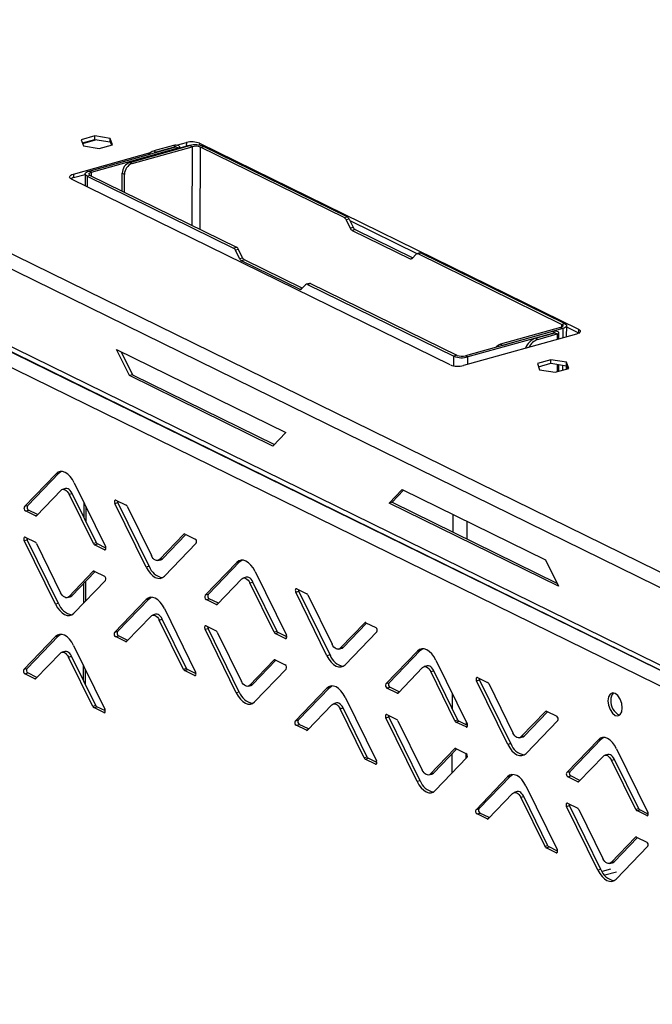
# Model space of a CAD drawing. Units: millimetres. Extents: x 0 to 4100, y 0 to 2871.
# Drawn here: x 2466 to 2600, y 1127 to 1335 of the extents above; entities that cross this region are included whole.
import ezdxf

# ---------------------------------------------------------------- set-up
doc = ezdxf.new("R2010")
doc.units = ezdxf.units.MM
doc.header["$LTSCALE"] = 10

msp = doc.modelspace()

# ---------------------------------------------------------------- linework, layer by layer
at = {"color": 7, "linetype": 'Continuous', "lineweight": 25}
for p, q in [((2363.83, 1334.96), (3070.3, 988.61)), ((2362.15, 1332.54), (3069.36, 985.82)), ((2374.02, 1310.35), (3069.3, 969.48)), ((2374.77, 1308.93), (3069.55, 968.3)), ((2482.11, 1310.44), (2479.26, 1309.64)), ((2479.26, 1309.64), (2479.72, 1308.32)), ((2479.5, 1308.96), (2482.11, 1309.69)), ((2485.41, 1309.91), (2482.11, 1310.44)), ((2482.11, 1309.69), (2482.11, 1310.44)), ((2482.11, 1309.69), (2485.41, 1309.17)), ((2485.87, 1308.59), (2485.41, 1309.91)), ((2485.41, 1309.17), (2485.41, 1309.91)), ((2485.41, 1309.17), (2485.63, 1308.53)), ((2499.4, 1308.45), (2501.47, 1309.03)), ((2501.47, 1309.03), (2501.46, 1308.29)), ((2504.27, 1308.88), (2584.25, 1269.67)), ((2477.6, 1302.37), (2493.88, 1306.91)), ((2479.72, 1308.32), (2483.02, 1307.8)), ((2480.92, 1303.02), (2499.26, 1308.13)), ((2481.41, 1302.78), (2499.75, 1307.89)), ((2483.02, 1307.8), (2485.87, 1308.59)), ((2489.53, 1304.86), (2502.18, 1308.39)), ((2490.01, 1304.62), (2502.66, 1308.15)), ((2498.72, 1308.4), (2494.62, 1307.26)), ((2494.62, 1307.26), (2495.1, 1307.02)), ((2495.1, 1307.02), (2494.67, 1306.85)), ((2499.2, 1308.16), (2495.1, 1307.02)), ((2499.2, 1308.16), (2498.72, 1308.4)), ((2499.26, 1308.13), (2499.75, 1307.89)), ((2500.08, 1307.9), (2501.46, 1308.29)), ((2500.08, 1307.8), (2500.08, 1308.14)), ((2502.66, 1308.15), (2502.18, 1308.39)), ((2504.48, 1308.05), (2505.12, 1308.23)), ((2534.77, 1293.2), (2504.48, 1308.05)), ((2535.41, 1293.38), (2505.12, 1308.23)), ((3050.25, 974.54), (2376.2, 1304.78)), ((2489.53, 1304.86), (2490.01, 1304.62)), ((2481.41, 1302.78), (2480.92, 1303.02)), ((2557.2, 1262.12), (2477.22, 1301.34)), ((2477.6, 1302.37), (2477.6, 1301.63)), ((2477.6, 1301.63), (2480.1, 1302.33)), ((2480.1, 1302.4), (2480.09, 1299.93)), ((2481.16, 1302.11), (2480.53, 1301.93)), ((2480.53, 1301.93), (2511.42, 1286.78)), ((2481.16, 1302.11), (2512.06, 1286.96)), ((2487.91, 1298.8), (2487.93, 1302.56)), ((2488.41, 1302.32), (2487.93, 1302.56)), ((2488.4, 1298.56), (2488.41, 1302.32)), ((2534.77, 1293.2), (2535.41, 1293.38)), ((2535.83, 1292.9), (2535.2, 1292.72)), ((2535.2, 1292.72), (2536.05, 1290.99)), ((2535.83, 1292.9), (2536.69, 1291.16)), ((2535.99, 1292.58), (2550.25, 1285.59)), ((2536.05, 1290.99), (2536.69, 1291.16)), ((2537.11, 1290.68), (2536.48, 1290.5)), ((2536.48, 1290.5), (2548.7, 1284.51)), ((2537.11, 1290.68), (2549.27, 1284.72)), ((2511.42, 1286.78), (2512.06, 1286.96)), ((2512.48, 1286.48), (2511.85, 1286.3)), ((2512.7, 1284.57), (2511.85, 1286.3)), ((2513.34, 1284.74), (2512.48, 1286.48)), ((2512.7, 1284.57), (2513.34, 1284.74)), ((2513.76, 1284.26), (2513.13, 1284.08)), ((2525.35, 1278.09), (2513.13, 1284.08)), ((2525.92, 1278.3), (2513.76, 1284.26)), ((2549.13, 1284.57), (2549.99, 1285.47)), ((2550.79, 1285.74), (2550.15, 1285.56)), ((2551.06, 1285.71), (2550.42, 1285.53)), ((2580.71, 1270.68), (2550.42, 1285.53)), ((2581.35, 1270.86), (2551.06, 1285.71)), ((2526.64, 1279.05), (2525.78, 1278.15)), ((2527.44, 1279.32), (2526.8, 1279.14)), ((2527.71, 1279.29), (2527.07, 1279.11)), ((2527.07, 1279.11), (2557.97, 1263.96)), ((2527.71, 1279.29), (2558.6, 1264.14)), ((2580.46, 1270), (2567.81, 1266.48)), ((2580.95, 1269.77), (2568.3, 1266.24)), ((2580.46, 1270), (2580.95, 1269.77)), ((2580.71, 1270.68), (2581.35, 1270.86)), ((2581.77, 1268.04), (2581.78, 1270.38)), ((2581.77, 1270.14), (2584.25, 1268.92)), ((2584.25, 1269.67), (2584.25, 1268.92)), ((2583.87, 1268.63), (2560.01, 1261.97)), ((2578.76, 1269.16), (2560.42, 1264.04)), ((2579.25, 1268.92), (2560.91, 1263.8)), ((2575.21, 1267.75), (2579.31, 1268.89)), ((2575.21, 1267.75), (2575.69, 1267.51)), ((2575.69, 1267.51), (2579.79, 1268.65)), ((2579.25, 1268.92), (2578.76, 1269.16)), ((2579.31, 1268.89), (2579.79, 1268.65)), ((2580.12, 1267.58), (2580.13, 1268.9)), ((2584.25, 1268.92), (2584.39, 1268.84)), ((2486.73, 1265.37), (2522.48, 1247.85)), ((2489.44, 1259.86), (2486.73, 1265.37)), ((2567.81, 1266.48), (2568.3, 1266.24)), ((2487.68, 1264.91), (2490.07, 1260.04)), ((2558.6, 1264.14), (2557.97, 1263.96)), ((2560.42, 1264.04), (2560.91, 1263.8)), ((2578.45, 1263.2), (2575.61, 1262.41)), ((2581.76, 1262.68), (2578.45, 1263.2)), ((2578.45, 1262.46), (2578.45, 1263.2)), ((2575.61, 1262.41), (2576.06, 1261.09)), ((2575.84, 1261.73), (2578.45, 1262.46)), ((2576.06, 1261.09), (2579.36, 1260.57)), ((2578.45, 1262.46), (2581.75, 1261.93)), ((2579.36, 1260.57), (2582.21, 1261.36)), ((2580.09, 1260.77), (2580.1, 1262.2)), ((2581.74, 1261.23), (2581.74, 1261.94)), ((2581.75, 1261.93), (2581.76, 1262.68)), ((2581.75, 1261.93), (2581.97, 1261.29)), ((2582.21, 1261.36), (2581.76, 1262.68)), ((2490.07, 1260.04), (2489.44, 1259.86)), ((2519.73, 1245), (2489.44, 1259.86)), ((2490.07, 1260.04), (2520.05, 1245.34)), ((2522.48, 1247.85), (2519.73, 1245)), ((2467.26, 1232.21), (2473.94, 1239.14)), ((2467.9, 1232.39), (2474.58, 1239.32)), ((2473.94, 1239.14), (2474.58, 1239.32)), ((2474.58, 1239.32), (2474.98, 1239.63)), ((2477.8, 1237.25), (2484.4, 1223.81)), ((2475, 1235.66), (2469.83, 1230.3)), ((2475.95, 1236.03), (2475.32, 1235.85)), ((2476.72, 1234.82), (2477.35, 1235)), ((2481.83, 1224.42), (2476.72, 1234.82)), ((2482.47, 1224.59), (2477.35, 1235)), ((2544.27, 1232.97), (2547.02, 1235.82)), ((2547.33, 1235.66), (2544.91, 1233.15)), ((2547.02, 1235.82), (2577.31, 1220.96)), ((2467.9, 1232.39), (2467.26, 1232.21)), ((2479.82, 1233.15), (2479.8, 1230.01)), ((2486.39, 1232.88), (2487.02, 1233.06)), ((2492.99, 1219.45), (2486.39, 1232.88)), ((2486.6, 1233.57), (2488.75, 1232.52)), ((2493.63, 1219.62), (2487.02, 1233.06)), ((2488.96, 1232.28), (2494.07, 1221.88)), ((2544.91, 1233.15), (2544.27, 1232.97)), ((2580.02, 1215.45), (2544.27, 1232.97)), ((2544.91, 1233.15), (2579.71, 1216.09)), ((2467.47, 1231.31), (2468.11, 1231.49)), ((2469.61, 1230.26), (2467.47, 1231.31)), ((2470.06, 1230.54), (2468.11, 1231.49)), ((2495.79, 1221.04), (2500.96, 1226.4)), ((2496.42, 1221.21), (2501.37, 1226.34)), ((2501.18, 1226.43), (2503.32, 1225.38)), ((2467.23, 1225.05), (2467.87, 1225.23)), ((2473.83, 1211.62), (2467.23, 1225.05)), ((2467.45, 1225.74), (2469.59, 1224.69)), ((2474.47, 1211.79), (2467.87, 1225.23)), ((2469.8, 1224.45), (2474.92, 1214.05)), ((2482.47, 1224.59), (2481.83, 1224.42)), ((2482.04, 1224.17), (2482.68, 1224.35)), ((2484.19, 1223.12), (2482.04, 1224.17)), ((2484.49, 1223.46), (2482.68, 1224.35)), ((2503.53, 1224.49), (2496.85, 1217.56)), ((2493.63, 1219.62), (2492.99, 1219.45)), ((2495.47, 1220.84), (2496.11, 1221.02)), ((2496.42, 1221.21), (2495.79, 1221.04)), ((2505.43, 1213.51), (2512.12, 1220.44)), ((2506.07, 1213.69), (2512.75, 1220.62)), ((2512.12, 1220.44), (2512.75, 1220.62)), ((2512.75, 1220.62), (2513.15, 1220.92)), ((2577.31, 1220.96), (2580.02, 1215.45)), ((2476.63, 1213.21), (2481.81, 1218.57)), ((2477.27, 1213.38), (2482.21, 1218.51)), ((2482.02, 1218.6), (2484.16, 1217.55)), ((2515.97, 1218.55), (2522.58, 1205.11)), ((2484.37, 1216.65), (2477.69, 1209.73)), ((2479.75, 1215.95), (2479.73, 1211.84)), ((2513.18, 1216.96), (2508, 1211.59)), ((2514.13, 1217.33), (2513.49, 1217.15)), ((2514.89, 1216.12), (2515.53, 1216.3)), ((2520, 1205.71), (2514.89, 1216.12)), ((2520.64, 1205.89), (2515.53, 1216.3)), ((2477.27, 1213.38), (2476.63, 1213.21)), ((2506.07, 1213.69), (2505.43, 1213.51)), ((2524.56, 1214.18), (2525.2, 1214.36)), ((2531.16, 1200.74), (2524.56, 1214.18)), ((2524.78, 1214.87), (2526.92, 1213.82)), ((2531.8, 1200.92), (2525.2, 1214.36)), ((2527.13, 1213.58), (2532.25, 1203.17)), ((2474.47, 1211.79), (2473.83, 1211.62)), ((2476.32, 1213.01), (2476.95, 1213.19)), ((2486.28, 1205.68), (2492.96, 1212.61)), ((2486.92, 1205.86), (2493.6, 1212.78)), ((2492.96, 1212.61), (2493.6, 1212.78)), ((2493.6, 1212.78), (2494, 1213.09)), ((2505.64, 1212.61), (2506.28, 1212.79)), ((2507.79, 1211.56), (2505.64, 1212.61)), ((2508.23, 1211.83), (2506.28, 1212.79)), ((2494.02, 1209.13), (2488.85, 1203.76)), ((2494.97, 1209.5), (2494.34, 1209.32)), ((2496.82, 1210.72), (2503.42, 1197.28)), ((2495.74, 1208.29), (2496.37, 1208.46)), ((2500.85, 1197.88), (2495.74, 1208.29)), ((2501.49, 1198.06), (2496.37, 1208.46)), ((2533.96, 1202.33), (2539.14, 1207.7)), ((2534.6, 1202.51), (2539.54, 1207.64)), ((2539.35, 1207.73), (2541.49, 1206.68)), ((2474.44, 1204.95), (2474.84, 1205.26)), ((2486.92, 1205.86), (2486.28, 1205.68)), ((2505.41, 1206.35), (2506.04, 1206.53)), ((2512.01, 1192.91), (2505.41, 1206.35)), ((2505.62, 1207.04), (2507.77, 1205.99)), ((2512.65, 1193.09), (2506.04, 1206.53)), ((2507.98, 1205.75), (2513.09, 1195.34)), ((2520.64, 1205.89), (2520, 1205.71)), ((2520.22, 1205.47), (2520.85, 1205.65)), ((2522.36, 1204.42), (2520.22, 1205.47)), ((2522.66, 1204.76), (2520.85, 1205.65)), ((2541.7, 1205.78), (2535.02, 1198.85)), ((2467.12, 1197.85), (2473.81, 1204.78)), ((2467.76, 1198.02), (2474.44, 1204.95)), ((2473.81, 1204.78), (2474.44, 1204.95)), ((2486.49, 1204.78), (2487.13, 1204.96)), ((2488.63, 1203.73), (2486.49, 1204.78)), ((2489.08, 1204), (2487.13, 1204.96)), ((2474.87, 1201.3), (2469.69, 1195.93)), ((2475.82, 1201.67), (2475.18, 1201.49)), ((2477.66, 1202.89), (2484.27, 1189.45)), ((2531.8, 1200.92), (2531.16, 1200.74)), ((2533.65, 1202.14), (2534.28, 1202.32)), ((2534.6, 1202.51), (2533.96, 1202.33)), ((2543.61, 1194.81), (2550.29, 1201.73)), ((2544.24, 1194.98), (2550.93, 1201.91)), ((2550.29, 1201.73), (2550.93, 1201.91)), ((2550.93, 1201.91), (2551.33, 1202.22)), ((2476.58, 1200.46), (2477.22, 1200.63)), ((2481.69, 1190.05), (2476.58, 1200.46)), ((2482.33, 1190.23), (2477.22, 1200.63)), ((2479.68, 1198.79), (2479.66, 1195.66)), ((2514.81, 1194.5), (2519.98, 1199.87)), ((2515.44, 1194.68), (2520.39, 1199.81)), ((2520.2, 1199.9), (2522.34, 1198.85)), ((2554.15, 1199.85), (2560.75, 1186.41)), ((2467.76, 1198.02), (2467.12, 1197.85)), ((2467.34, 1196.95), (2467.97, 1197.13)), ((2469.48, 1195.9), (2467.34, 1196.95)), ((2469.92, 1196.17), (2467.97, 1197.13)), ((2501.49, 1198.06), (2500.85, 1197.88)), ((2501.06, 1197.64), (2501.7, 1197.82)), ((2503.21, 1196.59), (2501.06, 1197.64)), ((2503.51, 1196.93), (2501.7, 1197.82)), ((2522.55, 1197.95), (2515.87, 1191.02)), ((2551.35, 1198.25), (2546.18, 1192.89)), ((2552.3, 1198.63), (2551.67, 1198.45)), ((2553.06, 1197.41), (2553.7, 1197.59)), ((2558.18, 1187.01), (2553.06, 1197.41)), ((2558.81, 1187.19), (2553.7, 1197.59)), ((2515.44, 1194.68), (2514.81, 1194.5)), ((2544.24, 1194.98), (2543.61, 1194.81)), ((2562.73, 1195.48), (2563.37, 1195.66)), ((2569.34, 1182.04), (2562.73, 1195.48)), ((2562.95, 1196.17), (2565.09, 1195.12)), ((2569.97, 1182.22), (2563.37, 1195.66)), ((2565.31, 1194.88), (2570.42, 1184.47)), ((2512.65, 1193.09), (2512.01, 1192.91)), ((2514.49, 1194.31), (2515.13, 1194.49)), ((2524.45, 1186.98), (2531.14, 1193.9)), ((2525.09, 1187.15), (2531.77, 1194.08)), ((2531.14, 1193.9), (2531.77, 1194.08)), ((2531.77, 1194.08), (2532.17, 1194.39)), ((2543.82, 1193.91), (2544.46, 1194.09)), ((2545.96, 1192.86), (2543.82, 1193.91)), ((2546.41, 1193.13), (2544.46, 1194.09)), ((2533.15, 1190.79), (2532.51, 1190.62)), ((2534.99, 1192.01), (2541.6, 1178.58)), ((2482.33, 1190.23), (2481.69, 1190.05)), ((2481.91, 1189.81), (2482.54, 1189.99)), ((2484.05, 1188.76), (2481.91, 1189.81)), ((2484.36, 1189.1), (2482.54, 1189.99)), ((2532.2, 1190.42), (2527.02, 1185.06)), ((2533.91, 1189.58), (2534.55, 1189.76)), ((2539.02, 1179.18), (2533.91, 1189.58)), ((2539.66, 1179.36), (2534.55, 1189.76)), ((2572.13, 1183.63), (2577.31, 1189)), ((2572.77, 1183.81), (2577.71, 1188.93)), ((2577.52, 1189.03), (2579.67, 1187.98)), ((2525.09, 1187.15), (2524.45, 1186.98)), ((2543.58, 1187.65), (2544.22, 1187.83)), ((2550.18, 1174.21), (2543.58, 1187.65)), ((2543.8, 1188.34), (2545.94, 1187.29)), ((2550.82, 1174.39), (2544.22, 1187.83)), ((2546.15, 1187.05), (2551.27, 1176.64)), ((2558.81, 1187.19), (2558.18, 1187.01)), ((2558.39, 1186.77), (2559.03, 1186.95)), ((2560.53, 1185.72), (2558.39, 1186.77)), ((2560.84, 1186.06), (2559.03, 1186.95)), ((2579.88, 1187.08), (2573.19, 1180.15)), ((2524.66, 1186.08), (2525.3, 1186.25)), ((2526.81, 1185.03), (2524.66, 1186.08)), ((2527.25, 1185.3), (2525.3, 1186.25)), ((2569.97, 1182.22), (2569.34, 1182.04)), ((2571.82, 1183.44), (2572.46, 1183.62)), ((2572.77, 1183.81), (2572.13, 1183.63)), ((2581.78, 1176.1), (2588.47, 1183.03)), ((2582.42, 1176.28), (2589.1, 1183.21)), ((2588.47, 1183.03), (2589.1, 1183.21)), ((2589.1, 1183.21), (2589.5, 1183.52)), ((2552.98, 1175.8), (2558.16, 1181.16)), ((2553.62, 1175.98), (2558.56, 1181.1)), ((2558.37, 1181.2), (2560.51, 1180.15)), ((2592.32, 1181.14), (2598.93, 1167.7)), ((2539.66, 1179.36), (2539.02, 1179.18)), ((2539.24, 1178.94), (2539.87, 1179.11)), ((2541.38, 1177.89), (2539.24, 1178.94)), ((2541.68, 1178.23), (2539.87, 1179.11)), ((2560.72, 1179.25), (2554.04, 1172.32)), ((2589.53, 1179.55), (2584.35, 1174.19)), ((2590.48, 1179.92), (2589.84, 1179.74)), ((2591.24, 1178.71), (2591.88, 1178.89)), ((2596.35, 1168.31), (2591.24, 1178.71)), ((2596.99, 1168.48), (2591.88, 1178.89)), ((2553.62, 1175.98), (2552.98, 1175.8)), ((2582.42, 1176.28), (2581.78, 1176.1)), ((2550.82, 1174.39), (2550.18, 1174.21)), ((2552.67, 1175.61), (2553.3, 1175.78)), ((2562.63, 1168.27), (2569.31, 1175.2)), ((2563.26, 1168.45), (2569.95, 1175.38)), ((2569.31, 1175.2), (2569.95, 1175.38)), ((2569.95, 1175.38), (2570.35, 1175.69)), ((2581.99, 1175.21), (2582.63, 1175.38)), ((2584.14, 1174.16), (2581.99, 1175.21)), ((2584.58, 1174.43), (2582.63, 1175.38)), ((2571.32, 1172.09), (2570.69, 1171.91)), ((2573.17, 1173.31), (2579.77, 1159.87)), ((2570.37, 1171.72), (2565.2, 1166.36)), ((2572.08, 1170.88), (2572.72, 1171.06)), ((2577.2, 1160.48), (2572.08, 1170.88)), ((2577.83, 1160.65), (2572.72, 1171.06)), ((2563.26, 1168.45), (2562.63, 1168.27)), ((2581.75, 1168.94), (2582.39, 1169.12)), ((2588.36, 1155.51), (2581.75, 1168.94)), ((2581.97, 1169.63), (2584.11, 1168.58)), ((2588.99, 1155.68), (2582.39, 1169.12)), ((2584.33, 1168.34), (2589.44, 1157.94)), ((2596.99, 1168.48), (2596.35, 1168.31)), ((2596.57, 1168.07), (2597.2, 1168.24)), ((2598.71, 1167.02), (2596.57, 1168.07)), ((2599.01, 1167.36), (2597.2, 1168.24)), ((2562.84, 1167.37), (2563.47, 1167.55)), ((2564.98, 1166.32), (2562.84, 1167.37)), ((2565.43, 1166.6), (2563.47, 1167.55)), ((2591.15, 1157.1), (2596.33, 1162.46)), ((2591.79, 1157.27), (2596.73, 1162.4)), ((2596.54, 1162.49), (2598.69, 1161.44)), ((2577.83, 1160.65), (2577.2, 1160.48)), ((2577.41, 1160.23), (2578.05, 1160.41)), ((2579.55, 1159.18), (2577.41, 1160.23)), ((2579.86, 1159.53), (2578.05, 1160.41)), ((2598.9, 1160.55), (2592.21, 1153.62)), ((2591.79, 1157.27), (2591.15, 1157.1)), ((2588.99, 1155.68), (2588.36, 1155.51)), ((2591.06, 1155.7), (2589.26, 1155.2)), ((2592.27, 1155.11), (2589.81, 1154.42)), ((2590.84, 1156.9), (2591.48, 1157.08))]:
    msp.add_line(p, q, dxfattribs=at)
at = {"color": 8, "linetype": 'Continuous', "lineweight": 25}
for p, q in [((2482.51, 1309.63), (2479.55, 1308.8)), ((2504.27, 1308.88), (2504.27, 1308.48)), ((2989.61, 1007.49), (2377.14, 1307.57)), ((2499.2, 1308.11), (2499.2, 1308.16)), ((2499.75, 1307.71), (2499.75, 1307.89)), ((2502.66, 1308.15), (2502.59, 1291.6)), ((2504.41, 1290.71), (2504.48, 1308.05)), ((2481.41, 1301.99), (2481.41, 1302.78)), ((2480.53, 1301.93), (2480.52, 1299.72)), ((2548.7, 1284.51), (2549.21, 1284.65)), ((2525.35, 1278.09), (2525.86, 1278.23)), ((2580.71, 1270.68), (2580.71, 1270.09)), ((2580.95, 1269.77), (2580.94, 1267.81)), ((2579.25, 1268.92), (2579.25, 1268.87)), ((2579.79, 1268.65), (2579.79, 1267.49)), ((2557.96, 1261.9), (2557.97, 1263.96)), ((2560.9, 1262.22), (2560.91, 1263.8)), ((2579.76, 1262.25), (2579.76, 1260.68)), ((2580.92, 1262.07), (2580.91, 1261)), ((2480.24, 1232.28), (2480.23, 1229.14)), ((2469.87, 1230.34), (2469.61, 1230.26)), ((2557.82, 1226.82), (2557.83, 1230.51)), ((2560.75, 1225.38), (2560.77, 1229.07)), ((2500.96, 1226.4), (2501.13, 1226.45)), ((2484.43, 1223.19), (2484.19, 1223.12)), ((2481.81, 1218.57), (2481.98, 1218.62)), ((2480.18, 1216.4), (2480.16, 1212.29)), ((2508.04, 1211.63), (2507.79, 1211.56)), ((2539.14, 1207.7), (2539.31, 1207.75)), ((2488.89, 1203.8), (2488.63, 1203.73)), ((2522.6, 1204.49), (2522.36, 1204.42)), ((2519.98, 1199.87), (2520.15, 1199.92)), ((2480.1, 1197.92), (2480.09, 1194.79)), ((2469.73, 1195.97), (2469.48, 1195.9)), ((2503.45, 1196.66), (2503.21, 1196.59)), ((2546.21, 1192.93), (2545.96, 1192.86)), ((2557.66, 1189.53), (2557.68, 1192.66)), ((2484.29, 1188.83), (2484.05, 1188.76)), ((2577.31, 1189), (2577.48, 1189.04)), ((2560.59, 1186.18), (2560.6, 1186.72)), ((2527.06, 1185.1), (2526.81, 1185.03)), ((2560.78, 1185.79), (2560.53, 1185.72)), ((2557.61, 1176.02), (2557.63, 1180.13)), ((2558.16, 1181.16), (2558.33, 1181.21)), ((2560.56, 1179.08), (2560.57, 1180.11)), ((2541.62, 1177.96), (2541.38, 1177.89)), ((2584.39, 1174.23), (2584.14, 1174.16)), ((2565.23, 1166.4), (2564.98, 1166.32)), ((2598.95, 1167.08), (2598.71, 1167.02)), ((2596.33, 1162.46), (2596.5, 1162.51)), ((2579.8, 1159.25), (2579.55, 1159.18))]:
    msp.add_line(p, q, dxfattribs=at)
at = {"color": 7, "linetype": 'Continuous', "lineweight": 25, "flags": 128}
for points in [[(2499.75, 1307.89), (2499.97, 1307.99), (2500.07, 1308.1), (2500.05, 1308.22), (2499.91, 1308.34), (2499.66, 1308.42), (2499.34, 1308.46), (2499.01, 1308.45), (2498.72, 1308.4)], [(2499.26, 1308.13), (2499.27, 1308.14), (2499.28, 1308.14), (2499.28, 1308.15), (2499.27, 1308.16), (2499.26, 1308.16), (2499.24, 1308.16), (2499.22, 1308.16), (2499.2, 1308.16)], [(2480.53, 1301.93), (2480.31, 1302.06), (2480.17, 1302.2), (2480.1, 1302.35), (2480.12, 1302.51), (2480.21, 1302.65), (2480.38, 1302.79), (2480.62, 1302.91), (2480.92, 1303.02)], [(2481.16, 1302.11), (2481.03, 1302.19), (2480.94, 1302.27), (2480.9, 1302.37), (2480.91, 1302.46), (2480.97, 1302.55), (2481.07, 1302.64), (2481.22, 1302.72), (2481.41, 1302.78)], [(2477.22, 1301.34), (2477.01, 1301.46), (2476.88, 1301.6), (2476.82, 1301.74), (2476.83, 1301.89), (2476.92, 1302.03), (2477.08, 1302.16), (2477.31, 1302.28), (2477.6, 1302.37)], [(2580.71, 1270.68), (2580.84, 1270.6), (2580.93, 1270.51), (2580.97, 1270.42), (2580.96, 1270.32), (2580.91, 1270.23), (2580.8, 1270.14), (2580.65, 1270.07), (2580.46, 1270)], [(2581.35, 1270.86), (2581.56, 1270.73), (2581.71, 1270.58), (2581.77, 1270.43), (2581.76, 1270.28), (2581.66, 1270.13), (2581.49, 1269.99), (2581.25, 1269.87), (2580.95, 1269.77)], [(2584.25, 1269.67), (2584.46, 1269.54), (2584.59, 1269.4), (2584.66, 1269.26), (2584.64, 1269.12), (2584.55, 1268.97), (2584.39, 1268.84), (2584.16, 1268.73), (2583.87, 1268.63)], [(2579.79, 1268.65), (2580.01, 1268.74), (2580.12, 1268.86), (2580.1, 1268.98), (2579.95, 1269.09), (2579.7, 1269.17), (2579.39, 1269.22), (2579.06, 1269.21), (2578.76, 1269.16)], [(2579.31, 1268.89), (2579.32, 1268.89), (2579.33, 1268.9), (2579.32, 1268.91), (2579.32, 1268.91), (2579.3, 1268.92), (2579.28, 1268.92), (2579.26, 1268.92), (2579.25, 1268.92)], [(2477.8, 1237.25), (2477.39, 1237.97), (2476.92, 1238.59), (2476.41, 1239.08), (2475.88, 1239.42), (2475.34, 1239.6), (2474.83, 1239.61), (2474.36, 1239.46), (2473.94, 1239.14)], [(2475, 1235.66), (2475.19, 1235.8), (2475.4, 1235.87), (2475.62, 1235.86), (2475.86, 1235.78), (2476.1, 1235.63), (2476.32, 1235.42), (2476.53, 1235.14), (2476.72, 1234.82)], [(2477.35, 1235), (2477.17, 1235.32), (2476.96, 1235.59), (2476.73, 1235.81), (2476.5, 1235.96), (2476.26, 1236.04), (2476.03, 1236.05), (2475.95, 1236.03)], [(2486.6, 1233.57), (2486.51, 1233.6), (2486.43, 1233.58), (2486.37, 1233.52), (2486.32, 1233.42), (2486.3, 1233.3), (2486.3, 1233.16), (2486.33, 1233.02), (2486.39, 1232.88)], [(2467.45, 1225.74), (2467.36, 1225.76), (2467.28, 1225.75), (2467.21, 1225.69), (2467.17, 1225.59), (2467.15, 1225.47), (2467.15, 1225.33), (2467.18, 1225.19), (2467.23, 1225.05)], [(2484.19, 1223.12), (2484.27, 1223.1), (2484.35, 1223.12), (2484.42, 1223.18), (2484.47, 1223.27), (2484.49, 1223.4), (2484.48, 1223.53), (2484.46, 1223.68), (2484.4, 1223.81)], [(2495.79, 1221.04), (2495.6, 1220.9), (2495.39, 1220.83), (2495.16, 1220.83), (2494.93, 1220.91), (2494.69, 1221.06), (2494.46, 1221.28), (2494.25, 1221.56), (2494.07, 1221.88)], [(2496.11, 1221.02), (2496.24, 1221.07), (2496.42, 1221.21)], [(2515.97, 1218.55), (2515.56, 1219.27), (2515.09, 1219.89), (2514.58, 1220.38), (2514.05, 1220.72), (2513.52, 1220.9), (2513.01, 1220.91), (2512.53, 1220.75), (2512.12, 1220.44)], [(2492.99, 1219.45), (2493.4, 1218.72), (2493.87, 1218.11), (2494.38, 1217.62), (2494.91, 1217.28), (2495.45, 1217.1), (2495.96, 1217.08), (2496.43, 1217.24), (2496.85, 1217.56)], [(2513.18, 1216.96), (2513.36, 1217.1), (2513.57, 1217.17), (2513.8, 1217.16), (2514.04, 1217.08), (2514.27, 1216.93), (2514.5, 1216.71), (2514.71, 1216.44), (2514.89, 1216.12)], [(2515.53, 1216.3), (2515.34, 1216.62), (2515.14, 1216.89), (2514.91, 1217.11), (2514.67, 1217.26), (2514.44, 1217.34), (2514.21, 1217.34), (2514.13, 1217.33)], [(2476.63, 1213.21), (2476.45, 1213.06), (2476.24, 1213), (2476.01, 1213), (2475.77, 1213.08), (2475.54, 1213.23), (2475.31, 1213.45), (2475.1, 1213.72), (2474.92, 1214.05)], [(2476.95, 1213.19), (2477.08, 1213.24), (2477.27, 1213.38)], [(2524.78, 1214.87), (2524.69, 1214.89), (2524.61, 1214.87), (2524.54, 1214.81), (2524.5, 1214.72), (2524.47, 1214.6), (2524.48, 1214.46), (2524.51, 1214.32), (2524.56, 1214.18)], [(2473.83, 1211.62), (2474.25, 1210.89), (2474.72, 1210.28), (2475.23, 1209.79), (2475.76, 1209.45), (2476.29, 1209.27), (2476.8, 1209.25), (2477.28, 1209.41), (2477.69, 1209.73)], [(2496.82, 1210.72), (2496.41, 1211.44), (2495.94, 1212.06), (2495.43, 1212.55), (2494.9, 1212.89), (2494.36, 1213.07), (2493.85, 1213.08), (2493.38, 1212.92), (2492.96, 1212.61)], [(2494.02, 1209.13), (2494.21, 1209.27), (2494.42, 1209.34), (2494.64, 1209.33), (2494.88, 1209.25), (2495.12, 1209.1), (2495.34, 1208.88), (2495.55, 1208.61), (2495.74, 1208.29)], [(2496.37, 1208.46), (2496.19, 1208.79), (2495.98, 1209.06), (2495.75, 1209.28), (2495.52, 1209.43), (2495.28, 1209.51), (2495.05, 1209.51), (2494.97, 1209.5)], [(2505.62, 1207.04), (2505.53, 1207.06), (2505.45, 1207.04), (2505.39, 1206.98), (2505.34, 1206.89), (2505.32, 1206.77), (2505.32, 1206.63), (2505.35, 1206.49), (2505.41, 1206.35)], [(2477.66, 1202.89), (2477.25, 1203.61), (2476.78, 1204.23), (2476.27, 1204.71), (2475.74, 1205.06), (2475.21, 1205.24), (2474.7, 1205.25), (2474.22, 1205.09), (2473.81, 1204.78)], [(2522.36, 1204.42), (2522.45, 1204.4), (2522.53, 1204.42), (2522.59, 1204.48), (2522.64, 1204.57), (2522.66, 1204.69), (2522.66, 1204.83), (2522.63, 1204.97), (2522.58, 1205.11)], [(2533.96, 1202.33), (2533.78, 1202.19), (2533.57, 1202.12), (2533.34, 1202.13), (2533.1, 1202.21), (2532.87, 1202.36), (2532.64, 1202.58), (2532.43, 1202.85), (2532.25, 1203.17)], [(2474.87, 1201.3), (2475.05, 1201.44), (2475.26, 1201.51), (2475.49, 1201.5), (2475.73, 1201.42), (2475.96, 1201.27), (2476.19, 1201.05), (2476.4, 1200.78), (2476.58, 1200.46)], [(2477.22, 1200.63), (2477.04, 1200.95), (2476.83, 1201.23), (2476.6, 1201.45), (2476.36, 1201.6), (2476.13, 1201.68), (2475.9, 1201.68), (2475.82, 1201.67)], [(2534.28, 1202.32), (2534.41, 1202.37), (2534.6, 1202.51)], [(2554.15, 1199.85), (2553.74, 1200.57), (2553.27, 1201.18), (2552.76, 1201.67), (2552.22, 1202.01), (2551.69, 1202.19), (2551.18, 1202.21), (2550.71, 1202.05), (2550.29, 1201.73)], [(2531.16, 1200.74), (2531.57, 1200.02), (2532.04, 1199.4), (2532.56, 1198.92), (2533.09, 1198.57), (2533.62, 1198.39), (2534.13, 1198.38), (2534.6, 1198.54), (2535.02, 1198.85)], [(2503.21, 1196.59), (2503.29, 1196.57), (2503.37, 1196.59), (2503.44, 1196.65), (2503.49, 1196.74), (2503.51, 1196.86), (2503.5, 1197), (2503.48, 1197.14), (2503.42, 1197.28)], [(2551.35, 1198.25), (2551.54, 1198.4), (2551.75, 1198.46), (2551.97, 1198.46), (2552.21, 1198.38), (2552.45, 1198.23), (2552.67, 1198.01), (2552.88, 1197.74), (2553.06, 1197.41)], [(2553.7, 1197.59), (2553.52, 1197.91), (2553.31, 1198.19), (2553.08, 1198.4), (2552.85, 1198.56), (2552.61, 1198.64), (2552.38, 1198.64), (2552.3, 1198.63)], [(2514.81, 1194.5), (2514.62, 1194.36), (2514.41, 1194.29), (2514.18, 1194.3), (2513.95, 1194.38), (2513.71, 1194.53), (2513.48, 1194.75), (2513.27, 1195.02), (2513.09, 1195.34)], [(2515.13, 1194.49), (2515.26, 1194.54), (2515.44, 1194.68)], [(2562.95, 1196.17), (2562.86, 1196.19), (2562.78, 1196.17), (2562.72, 1196.11), (2562.67, 1196.02), (2562.65, 1195.9), (2562.65, 1195.76), (2562.68, 1195.61), (2562.73, 1195.48)], [(2512.01, 1192.91), (2512.42, 1192.19), (2512.89, 1191.57), (2513.4, 1191.08), (2513.93, 1190.74), (2514.46, 1190.56), (2514.98, 1190.55), (2515.45, 1190.71), (2515.87, 1191.02)], [(2534.99, 1192.01), (2534.58, 1192.74), (2534.11, 1193.35), (2533.6, 1193.84), (2533.07, 1194.18), (2532.54, 1194.36), (2532.03, 1194.38), (2531.55, 1194.22), (2531.14, 1193.9)], [(2590.49, 1191.24), (2590.6, 1190.29), (2590.93, 1189.38), (2591.42, 1188.63), (2592, 1188.17), (2592.58, 1188.06), (2593.07, 1188.33), (2593.4, 1188.92), (2593.52, 1189.75), (2593.41, 1190.7), (2593.08, 1191.61), (2592.59, 1192.35), (2592.01, 1192.82), (2591.43, 1192.92), (2590.94, 1192.66), (2590.61, 1192.07), (2590.49, 1191.24)], [(2532.2, 1190.42), (2532.38, 1190.56), (2532.59, 1190.63), (2532.82, 1190.63), (2533.06, 1190.55), (2533.29, 1190.4), (2533.52, 1190.18), (2533.73, 1189.9), (2533.91, 1189.58)], [(2534.55, 1189.76), (2534.36, 1190.08), (2534.16, 1190.36), (2533.93, 1190.57), (2533.69, 1190.73), (2533.46, 1190.81), (2533.23, 1190.81), (2533.15, 1190.79)], [(2484.05, 1188.76), (2484.14, 1188.74), (2484.22, 1188.76), (2484.29, 1188.81), (2484.33, 1188.91), (2484.35, 1189.03), (2484.35, 1189.17), (2484.32, 1189.31), (2484.27, 1189.45)], [(2543.8, 1188.34), (2543.71, 1188.36), (2543.63, 1188.34), (2543.56, 1188.28), (2543.52, 1188.19), (2543.49, 1188.06), (2543.5, 1187.93), (2543.53, 1187.78), (2543.58, 1187.65)], [(2560.53, 1185.72), (2560.62, 1185.7), (2560.7, 1185.71), (2560.77, 1185.77), (2560.82, 1185.87), (2560.84, 1185.99), (2560.83, 1186.13), (2560.8, 1186.27), (2560.75, 1186.41)], [(2572.13, 1183.63), (2571.95, 1183.49), (2571.74, 1183.42), (2571.51, 1183.43), (2571.28, 1183.51), (2571.04, 1183.66), (2570.81, 1183.88), (2570.6, 1184.15), (2570.42, 1184.47)], [(2572.46, 1183.62), (2572.59, 1183.67), (2572.77, 1183.81)], [(2592.32, 1181.14), (2591.91, 1181.86), (2591.44, 1182.48), (2590.93, 1182.97), (2590.4, 1183.31), (2589.87, 1183.49), (2589.35, 1183.5), (2588.88, 1183.35), (2588.47, 1183.03)], [(2569.34, 1182.04), (2569.75, 1181.32), (2570.22, 1180.7), (2570.73, 1180.21), (2571.26, 1179.87), (2571.79, 1179.69), (2572.31, 1179.68), (2572.78, 1179.83), (2573.19, 1180.15)], [(2541.38, 1177.89), (2541.47, 1177.86), (2541.55, 1177.88), (2541.61, 1177.94), (2541.66, 1178.04), (2541.68, 1178.16), (2541.68, 1178.3), (2541.65, 1178.44), (2541.6, 1178.58)], [(2589.53, 1179.55), (2589.71, 1179.69), (2589.92, 1179.76), (2590.15, 1179.76), (2590.38, 1179.68), (2590.62, 1179.52), (2590.85, 1179.31), (2591.06, 1179.03), (2591.24, 1178.71)], [(2591.88, 1178.89), (2591.69, 1179.21), (2591.48, 1179.48), (2591.26, 1179.7), (2591.02, 1179.85), (2590.78, 1179.93), (2590.56, 1179.94), (2590.48, 1179.92)], [(2552.98, 1175.8), (2552.8, 1175.66), (2552.59, 1175.59), (2552.36, 1175.6), (2552.12, 1175.68), (2551.88, 1175.83), (2551.66, 1176.04), (2551.45, 1176.32), (2551.27, 1176.64)], [(2553.3, 1175.78), (2553.43, 1175.84), (2553.62, 1175.98)], [(2550.18, 1174.21), (2550.59, 1173.49), (2551.06, 1172.87), (2551.58, 1172.38), (2552.11, 1172.04), (2552.64, 1171.86), (2553.15, 1171.85), (2553.62, 1172), (2554.04, 1172.32)], [(2573.17, 1173.31), (2572.76, 1174.03), (2572.29, 1174.65), (2571.78, 1175.14), (2571.24, 1175.48), (2570.71, 1175.66), (2570.2, 1175.67), (2569.73, 1175.52), (2569.31, 1175.2)], [(2570.37, 1171.72), (2570.56, 1171.86), (2570.77, 1171.93), (2570.99, 1171.92), (2571.23, 1171.84), (2571.47, 1171.69), (2571.69, 1171.48), (2571.9, 1171.2), (2572.08, 1170.88)], [(2572.72, 1171.06), (2572.54, 1171.38), (2572.33, 1171.65), (2572.1, 1171.87), (2571.87, 1172.02), (2571.63, 1172.1), (2571.4, 1172.11), (2571.32, 1172.09)], [(2581.97, 1169.63), (2581.88, 1169.66), (2581.8, 1169.64), (2581.74, 1169.58), (2581.69, 1169.48), (2581.67, 1169.36), (2581.67, 1169.22), (2581.7, 1169.08), (2581.75, 1168.94)], [(2598.71, 1167.02), (2598.8, 1166.99), (2598.88, 1167.01), (2598.94, 1167.07), (2598.99, 1167.17), (2599.01, 1167.29), (2599.01, 1167.43), (2598.98, 1167.57), (2598.93, 1167.7)], [(2579.55, 1159.18), (2579.64, 1159.16), (2579.72, 1159.18), (2579.79, 1159.24), (2579.83, 1159.33), (2579.86, 1159.46), (2579.85, 1159.59), (2579.82, 1159.74), (2579.77, 1159.87)], [(2591.15, 1157.1), (2590.97, 1156.96), (2590.76, 1156.89), (2590.53, 1156.89), (2590.3, 1156.97), (2590.06, 1157.12), (2589.83, 1157.34), (2589.62, 1157.62), (2589.44, 1157.94)], [(2591.48, 1157.08), (2591.61, 1157.13), (2591.79, 1157.27)], [(2588.36, 1155.51), (2588.77, 1154.78), (2589.24, 1154.17), (2589.75, 1153.68), (2590.28, 1153.34), (2590.81, 1153.16), (2591.33, 1153.14), (2591.8, 1153.3), (2592.21, 1153.62)]]:
    msp.add_lwpolyline(points, dxfattribs=at)
at = {"color": 7, "linetype": 'Continuous', "lineweight": 25}
for centre, radius, start, end in [((2502.64, 1304.69), 4.49, 68.7236, 105.1339), ((2495.47, 1304.44), 2.94, 106.8793, 136.0029), ((2502.57, 1304.1), 4.33, 93.1946, 104.833), ((2503.41, 1303.83), 4.72, 68.7236, 105.1339), ((2503.42, 1305.33), 2.92, 68.7236, 105.1339), ((2490.37, 1302.57), 2.44, 110.1891, 180.2386), ((2490.85, 1302.33), 2.44, 110.1891, 180.2386), ((2478.02, 1299.87), 1.81, 103.6973, 121.5408), ((2534.25, 1292.31), 1.03, 23.3932, 59.7207), ((2534.89, 1292.49), 1.03, 23.3932, 59.7207), ((2537, 1291.4), 1.03, 203.3932, 239.7207), ((2537.63, 1291.57), 1.03, 203.3932, 239.7207), ((2510.9, 1285.89), 1.03, 23.3932, 59.7207), ((2511.54, 1286.07), 1.03, 23.3932, 59.7207), ((2513.65, 1284.98), 1.03, 203.3932, 239.7207), ((2514.28, 1285.15), 1.03, 203.3932, 239.7207), ((2548.88, 1284.82), 0.352, 240.1602, 316.2538), ((2550.25, 1285.22), 0.352, 60.1602, 136.2538), ((2550.88, 1285.37), 0.384, 61.8058, 103.7532), ((2525.53, 1278.4), 0.352, 240.1602, 316.2538), ((2526.9, 1278.8), 0.352, 60.1602, 136.2538), ((2527.53, 1278.95), 0.384, 61.8058, 103.7532), ((2576.35, 1264.47), 3.47, 109.1091, 160.6759), ((2576.77, 1264.32), 3.36, 108.6367, 153.8218), ((2568.43, 1264.52), 2.05, 107.4565, 140.0337), ((2559.68, 1268.36), 4.72, 248.7236, 285.1339), ((2559.66, 1266.86), 2.92, 248.7236, 285.1339), ((2558.84, 1266.31), 4.49, 248.7236, 285.1339), ((2467.84, 1231.87), 0.672, 149.8762, 236.592), ((2468.48, 1232.05), 0.672, 149.8762, 236.592), ((2487.79, 1233.44), 0.859, 182.0222, 206.1182), ((2488.48, 1232.08), 0.516, 23.3992, 59.7341), ((2469.7, 1230.42), 0.176, 240.1795, 316.2773), ((2501.09, 1226.28), 0.176, 60.1795, 136.2773), ((2468.64, 1225.61), 0.859, 182.0222, 206.1182), ((2469.33, 1224.25), 0.516, 23.3992, 59.7341), ((2482.3, 1224.62), 0.516, 203.3992, 239.7341), ((2482.94, 1224.8), 0.516, 203.3992, 239.7341), ((2502.95, 1224.82), 0.672, 329.8762, 56.592), ((2496.97, 1220.73), 3.52, 198.3522, 261.4267), ((2481.93, 1218.45), 0.176, 60.1795, 136.2773), ((2483.79, 1216.99), 0.672, 329.8762, 56.592), ((2506.01, 1213.17), 0.672, 149.8762, 236.592), ((2506.65, 1213.35), 0.672, 149.8762, 236.592), ((2525.97, 1214.74), 0.859, 182.0222, 206.1182), ((2526.66, 1213.37), 0.516, 23.3992, 59.7341), ((2477.82, 1212.9), 3.52, 198.3522, 261.4267), ((2507.87, 1211.71), 0.176, 240.1795, 316.2773), ((2539.26, 1207.58), 0.176, 60.1795, 136.2773), ((2486.86, 1205.34), 0.672, 149.8762, 236.592), ((2487.5, 1205.52), 0.672, 149.8762, 236.592), ((2506.81, 1206.91), 0.859, 182.0222, 206.1182), ((2507.5, 1205.54), 0.516, 23.3992, 59.7341), ((2520.48, 1205.92), 0.516, 203.3992, 239.7341), ((2521.11, 1206.1), 0.516, 203.3992, 239.7341), ((2541.12, 1206.12), 0.672, 329.8762, 56.592), ((2488.72, 1203.88), 0.176, 240.1795, 316.2773), ((2535.15, 1202.03), 3.52, 198.3522, 261.4267), ((2520.11, 1199.75), 0.176, 60.1795, 136.2773), ((2521.97, 1198.29), 0.672, 329.8762, 56.592), ((2467.71, 1197.51), 0.672, 149.8762, 236.592), ((2468.34, 1197.69), 0.672, 149.8762, 236.592), ((2501.32, 1198.09), 0.516, 203.3992, 239.7341), ((2501.96, 1198.26), 0.516, 203.3992, 239.7341), ((2469.57, 1196.05), 0.176, 240.1795, 316.2773), ((2544.19, 1194.47), 0.672, 149.8762, 236.592), ((2544.83, 1194.65), 0.672, 149.8762, 236.592), ((2564.14, 1196.03), 0.859, 182.0222, 206.1182), ((2564.83, 1194.67), 0.516, 23.3992, 59.7341), ((2515.99, 1194.2), 3.52, 198.3522, 261.4267), ((2546.05, 1193.01), 0.176, 240.1795, 316.2773), ((2592.9, 1191.63), 1.79, 133.5349, 186.8628), ((2594.09, 1191.01), 2.99, 172.2972, 248.1965), ((2482.17, 1190.26), 0.516, 203.3992, 239.7341), ((2482.81, 1190.43), 0.516, 203.3992, 239.7341), ((2577.44, 1188.87), 0.176, 60.1795, 136.2773), ((2525.03, 1186.64), 0.672, 149.8762, 236.592), ((2525.67, 1186.82), 0.672, 149.8762, 236.592), ((2544.99, 1188.2), 0.859, 182.0222, 206.1182), ((2545.68, 1186.84), 0.516, 23.3992, 59.7341), ((2558.65, 1187.21), 0.516, 203.3992, 239.7341), ((2559.29, 1187.39), 0.516, 203.3992, 239.7341), ((2579.3, 1187.42), 0.672, 329.8762, 56.592), ((2526.89, 1185.18), 0.176, 240.1795, 316.2773), ((2573.32, 1183.33), 3.52, 198.3522, 261.4267), ((2558.28, 1181.04), 0.176, 60.1795, 136.2773), ((2560.14, 1179.59), 0.672, 329.8762, 56.592), ((2539.5, 1179.38), 0.516, 203.3992, 239.7341), ((2540.13, 1179.56), 0.516, 203.3992, 239.7341), ((2582.36, 1175.77), 0.672, 149.8762, 236.592), ((2583, 1175.94), 0.672, 149.8762, 236.592), ((2554.17, 1175.5), 3.52, 198.3522, 261.4267), ((2584.22, 1174.31), 0.176, 240.1795, 316.2773), ((2563.21, 1167.94), 0.672, 149.8762, 236.592), ((2563.84, 1168.11), 0.672, 149.8762, 236.592), ((2583.16, 1169.5), 0.859, 182.0222, 206.1182), ((2583.85, 1168.14), 0.516, 23.3992, 59.7341), ((2596.83, 1168.51), 0.516, 203.3992, 239.7341), ((2597.46, 1168.69), 0.516, 203.3992, 239.7341), ((2565.07, 1166.48), 0.176, 240.1795, 316.2773), ((2596.46, 1162.34), 0.176, 60.1795, 136.2773), ((2598.32, 1160.88), 0.672, 329.8762, 56.592), ((2577.67, 1160.68), 0.516, 203.3992, 239.7341), ((2578.31, 1160.86), 0.516, 203.3992, 239.7341), ((2592.34, 1156.79), 3.52, 198.3522, 261.4267)]:
    msp.add_arc(centre, radius, start, end, dxfattribs=at)

doc.saveas('drawing.dxf')
